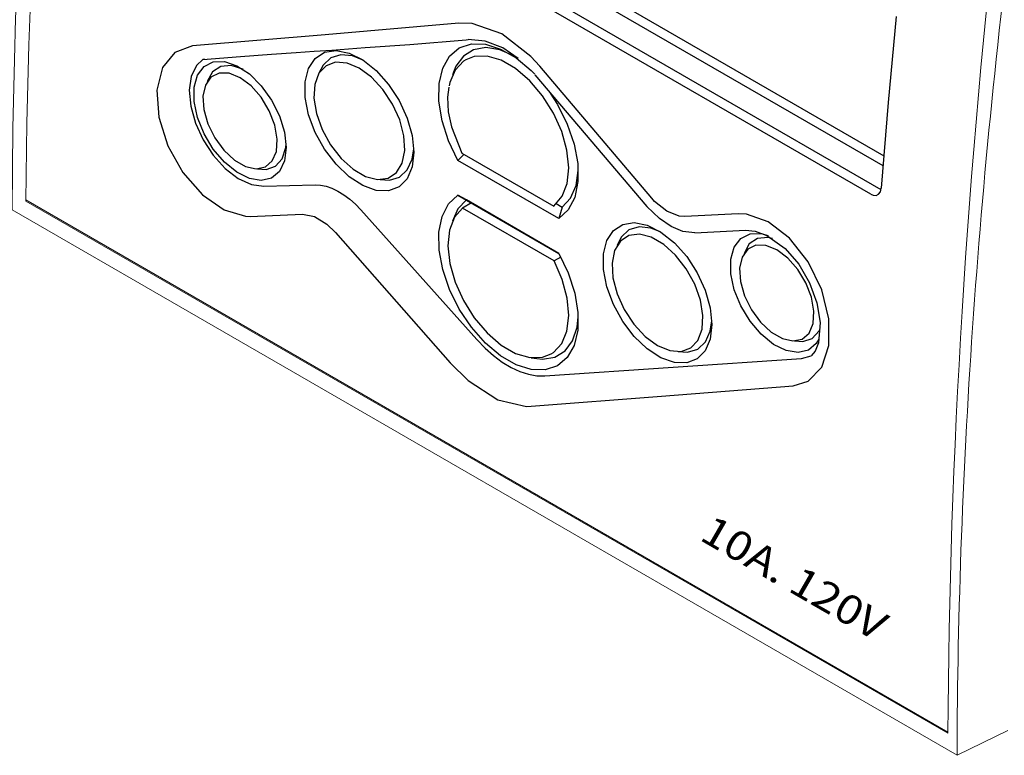
# Model space of a CAD drawing. Extents: x 1 to 42.2, y 0.8 to 30.2.
# Drawn here: x 28.9 to 31.1, y 8.6 to 10.2 of the extents above; entities that cross this region are included whole.
import ezdxf
from ezdxf.enums import TextEntityAlignment as Align

# ---------------------------------------------------------------- set-up
doc = ezdxf.new("R2010")
doc.units = 0
doc.header["$LTSCALE"] = 0.923077
doc.header["$MEASUREMENT"] = 0
doc.layers.add('7020A1101-B', color=9, linetype='CONTINUOUS')
doc.layers.add('OBJECT', color=7, linetype='CONTINUOUS')
doc.styles.get("Standard").update_dxf_attribs({"font": 'SIMPLEX'})

msp = doc.modelspace()

# ---------------------------------------------------------------- linework, layer by layer
at = {"layer": 'OBJECT', "linetype": 'Continuous'}
for p, q in [((29.2296, 10.7922), (30.8042, 9.8832)), ((30.8024, 9.8609), (29.2188, 10.7751)), ((29.1659, 10.7504), (30.7976, 9.8084)), ((30.7752, 9.7978), (29.1551, 10.733)), ((30.2878, 9.7889), (30.0392, 10.0823)), ((30.0277, 10.0634), (30.2768, 9.7706)), ((29.857, 9.873), (29.87, 9.8863)), ((30.0815, 9.7434), (29.857, 9.873)), ((29.4253, 9.8153), (29.5394, 9.8189)), ((29.857, 9.7959), (30.0815, 9.6663)), ((29.8758, 9.785), (29.857, 9.7959)), ((30.0815, 9.6663), (29.8758, 9.785)), ((29.6416, 9.7627), (29.8991, 9.4746)), ((29.8873, 9.7784), (29.8675, 9.7669)), ((30.0712, 9.6493), (29.8675, 9.7669)), ((30.0752, 9.7771), (30.0888, 9.7693)), ((30.0888, 9.7693), (30.0815, 9.7434)), ((29.3956, 9.7485), (29.5115, 9.7531)), ((30.4801, 9.7545), (30.3617, 9.7484)), ((29.5853, 9.7125), (29.8397, 9.4227)), ((30.3839, 9.7121), (30.4961, 9.7175)), ((30.0861, 9.6579), (30.0712, 9.6493)), ((30.05, 9.3937), (30.621, 9.4327))]:
    msp.add_line(p, q, dxfattribs=at)
at = {"layer": 'OBJECT'}
for p, q in [((29.8756, 10.1409), (29.8798, 10.1415)), ((30.2768, 9.7706), (30.3051, 9.7438)), ((30.4961, 9.7175), (30.518, 9.7159))]:
    msp.add_line(p, q, dxfattribs=at)
at = {"layer": 'OBJECT', "linetype": 'Continuous', "lineweight": 0}
for p, q in [((30.9464, 8.6018), (28.8966, 9.7851)), ((30.9667, 8.5502), (28.8662, 9.7628)), ((28.8966, 9.7826), (30.9463, 8.5993)), ((30.9667, 8.5502), (31.0797, 8.6055))]:
    msp.add_line(p, q, dxfattribs=at)
at = {"layer": 'OBJECT', "linetype": 'Continuous', "flags": 128}
for points in [[(29.8588, 10.1784), (29.5619, 10.1522), (29.2671, 10.1274)], [(30.0392, 10.0823), (30.0191, 10.1042), (29.9546, 10.1543), (29.8887, 10.1776), (29.8588, 10.1784)], [(30.8316, 10.1932), (30.8139, 10.0015), (30.7983, 9.811)], [(29.29, 10.0975), (29.3737, 10.1039), (29.4427, 10.1089), (29.4972, 10.1128), (29.5372, 10.1156), (29.5768, 10.1183), (29.6507, 10.1236), (29.75, 10.1308), (29.8756, 10.1409)], [(29.9913, 10.0997), (29.9566, 10.1233), (29.918, 10.1383), (29.8798, 10.1415)], [(29.2671, 10.1274), (29.2278, 10.1132), (29.2004, 10.0792), (29.188, 10.0293), (29.192, 9.9692), (29.2122, 9.9056), (29.2459, 9.8458), (29.2894, 9.7963), (29.3376, 9.7627), (29.3851, 9.7487), (29.3956, 9.7485)], [(29.759, 9.891), (29.7552, 9.8584), (29.744, 9.8323), (29.7262, 9.8142), (29.7027, 9.8053), (29.6753, 9.8063), (29.6454, 9.8169), (29.6151, 9.8366), (29.5862, 9.8642), (29.5606, 9.8978), (29.5398, 9.9353), (29.5251, 9.9745), (29.5176, 10.0128), (29.5176, 10.0479), (29.5251, 10.0775), (29.5398, 10.0998), (29.5606, 10.1134), (29.5862, 10.1174), (29.6151, 10.1115), (29.6454, 10.0962), (29.6753, 10.0725), (29.7027, 10.0416), (29.7262, 10.0058), (29.744, 9.9671), (29.7552, 9.928), (29.759, 9.891)], [(29.857, 9.873), (29.8361, 9.9167), (29.8217, 9.9612), (29.8146, 10.0043), (29.8151, 10.0438), (29.8232, 10.0778), (29.8385, 10.1047), (29.8602, 10.1231), (29.8873, 10.1321), (29.9184, 10.1312), (29.952, 10.1206), (29.9865, 10.1007), (30.0201, 10.0725), (30.028, 10.0645)], [(29.976, 10.1077), (29.9499, 10.1186), (29.9192, 10.1236), (29.8918, 10.119), (29.8692, 10.1049), (29.8525, 10.0822), (29.8452, 10.0632)], [(29.2897, 10.0973), (29.2759, 10.084), (29.2642, 10.0598), (29.2598, 10.029), (29.263, 9.9936), (29.2735, 9.956), (29.2906, 9.9188), (29.3133, 9.8844), (29.3399, 9.8551), (29.3688, 9.8329), (29.3979, 9.8193), (29.4253, 9.8153)], [(29.4755, 9.9016), (29.4717, 9.8717), (29.4606, 9.8485), (29.4429, 9.8336), (29.42, 9.8281), (29.3936, 9.8326), (29.3656, 9.8465), (29.3382, 9.8689), (29.3133, 9.8981), (29.2928, 9.9321), (29.2783, 9.9681), (29.2707, 10.0036), (29.2707, 10.036), (29.2783, 10.0628), (29.2928, 10.082), (29.3133, 10.0923), (29.3382, 10.0928), (29.3656, 10.0835), (29.3936, 10.0652), (29.42, 10.0391), (29.4429, 10.0072), (29.4606, 9.9719), (29.4717, 9.9358), (29.4755, 9.9016)], [(29.2941, 10.0974), (29.2931, 10.0971), (29.29, 10.0976)], [(29.6379, 10.0779), (29.6106, 10.0893), (29.5853, 10.0912), (29.564, 10.0835), (29.5481, 10.0667), (29.5388, 10.042), (29.537, 10.0114), (29.5426, 9.977), (29.5552, 9.9414), (29.574, 9.9073), (29.5976, 9.8772), (29.6241, 9.8533), (29.6517, 9.8374), (29.6782, 9.8307), (29.7017, 9.8336), (29.7205, 9.846), (29.7332, 9.8669), (29.7388, 9.8948), (29.7369, 9.9277), (29.7277, 9.963), (29.7118, 9.9981), (29.6904, 10.0305), (29.6652, 10.0578), (29.6379, 10.0779)], [(29.6445, 10.0968), (29.6229, 10.1053), (29.5968, 10.1079), (29.5744, 10.101), (29.5572, 10.085), (29.548, 10.0666)], [(29.8744, 10.0969), (29.8693, 10.0936), (29.8509, 10.0738), (29.8392, 10.046), (29.8377, 10.0391)], [(29.8658, 9.8892), (30.0701, 9.7712), (30.0891, 9.7931), (30.1001, 9.8216), (30.1036, 9.8565), (30.0994, 9.8957), (30.0878, 9.9371), (30.0694, 9.9781), (30.0452, 10.0166), (30.0167, 10.0502), (29.9854, 10.0771), (29.9533, 10.0956), (29.922, 10.1048), (29.8935, 10.1042), (29.8744, 10.0969)], [(29.3794, 10.0756), (29.379, 10.0758), (29.3529, 10.084), (29.3297, 10.0819), (29.3114, 10.0698), (29.2998, 10.0486), (29.2998, 10.0486)], [(29.3727, 10.0567), (29.3483, 10.0666), (29.326, 10.067), (29.3079, 10.0581), (29.2956, 10.0405), (29.2901, 10.0159), (29.2919, 9.9864), (29.301, 9.9546), (29.3164, 9.9234), (29.3368, 9.8956), (29.3604, 9.8736), (29.3851, 9.8593), (29.4087, 9.8541), (29.4291, 9.8584), (29.4445, 9.8718), (29.4535, 9.8931), (29.4553, 9.9205), (29.4498, 9.9515), (29.4375, 9.9833), (29.4194, 10.0132), (29.3971, 10.0384), (29.3727, 10.0567)], [(29.8366, 10.0355), (29.8337, 10.0137), (29.8355, 9.9806), (29.8425, 9.9474), (29.8659, 9.8892)], [(30.062, 10.0227), (30.0784, 9.9971), (30.1001, 9.9537), (30.1153, 9.9092), (30.1234, 9.8658), (30.1239, 9.8257), (30.1168, 9.7908), (30.1024, 9.763), (30.0815, 9.7434)], [(29.4118, 9.8541), (29.4306, 9.8527), (29.4515, 9.8599), (29.4666, 9.8767), (29.4745, 9.9017), (29.4753, 9.9095)], [(29.684, 9.8305), (29.7049, 9.8291), (29.7273, 9.836), (29.7445, 9.852), (29.7553, 9.8759), (29.7588, 9.8989)], [(30.0888, 9.7693), (30.1075, 9.7893), (30.1196, 9.8173), (30.1245, 9.8504)], [(29.5394, 9.8189), (29.5515, 9.8182), (29.5641, 9.8157), (29.577, 9.8112), (29.5902, 9.8048), (29.6034, 9.7966), (29.6165, 9.7868), (29.6293, 9.7754), (29.6416, 9.7627)], [(30.7752, 9.7978), (30.7799, 9.7957), (30.7867, 9.7952), (30.7924, 9.7978), (30.7964, 9.8033), (30.7983, 9.811)], [(30.0815, 9.6663), (30.1024, 9.6226), (30.1168, 9.5781), (30.1239, 9.535), (30.1234, 9.4955), (30.1153, 9.4615), (30.1001, 9.4346), (30.0784, 9.4162), (30.0513, 9.4072), (30.0201, 9.4081), (29.9865, 9.4187), (29.952, 9.4386), (29.9184, 9.4668), (29.8873, 9.5019), (29.8602, 9.5421), (29.8385, 9.5856), (29.8232, 9.6301), (29.8151, 9.6735), (29.8146, 9.7136), (29.8217, 9.7484), (29.8361, 9.7763), (29.857, 9.7959)], [(29.8758, 9.785), (29.8571, 9.765), (29.8452, 9.7379)], [(30.3617, 9.7484), (30.3491, 9.7492), (30.3213, 9.7599), (30.2944, 9.7817), (30.2878, 9.7889)], [(29.8675, 9.7669), (29.8496, 9.7464), (29.8386, 9.7178), (29.835, 9.683), (29.8392, 9.6437), (29.8509, 9.6024), (29.8693, 9.5613), (29.8935, 9.5229), (29.922, 9.4892), (29.9533, 9.4624), (29.9854, 9.4438), (30.0167, 9.4346), (30.0452, 9.4353), (30.0644, 9.4426)], [(29.5115, 9.7531), (29.5382, 9.748), (29.566, 9.7313), (29.5853, 9.7125)], [(30.3839, 9.7121), (30.357, 9.7152), (30.3309, 9.7259), (30.3051, 9.7438), (30.3038, 9.745)], [(30.6022, 9.3719), (30.6357, 9.3824), (30.6658, 9.4134), (30.6817, 9.4614), (30.6817, 9.521), (30.6658, 9.5855), (30.6356, 9.6475), (30.5944, 9.6998), (30.5471, 9.7366), (30.4987, 9.7537), (30.4801, 9.7545)], [(30.4219, 9.5083), (30.4181, 9.4757), (30.4069, 9.4496), (30.3891, 9.4315), (30.3657, 9.4227), (30.3382, 9.4236), (30.3083, 9.4342), (30.278, 9.4539), (30.2491, 9.4815), (30.2235, 9.5151), (30.2027, 9.5526), (30.1881, 9.5918), (30.1805, 9.6302), (30.1805, 9.6652), (30.1881, 9.6948), (30.2027, 9.7171), (30.2235, 9.7307), (30.2491, 9.7347), (30.278, 9.7289), (30.3083, 9.7136), (30.3382, 9.6898), (30.3657, 9.659), (30.3891, 9.6231), (30.4069, 9.5844), (30.4181, 9.5453), (30.4219, 9.5083)], [(30.3074, 9.7141), (30.2858, 9.7226), (30.2597, 9.7252), (30.2373, 9.7183), (30.2201, 9.7023), (30.2109, 9.6839)], [(30.3008, 9.4616), (30.3281, 9.4501), (30.3534, 9.4482), (30.3747, 9.456), (30.3906, 9.4728), (30.3998, 9.4974), (30.4017, 9.5281), (30.3961, 9.5625), (30.3834, 9.598), (30.3646, 9.6321), (30.3411, 9.6623), (30.3146, 9.6861), (30.287, 9.7021), (30.2605, 9.7088), (30.237, 9.7058), (30.2182, 9.6934), (30.2055, 9.6725), (30.1999, 9.6446), (30.2018, 9.6118), (30.211, 9.5765), (30.2269, 9.5413), (30.2482, 9.5089), (30.2735, 9.4817), (30.3008, 9.4616)], [(30.6597, 9.4754), (30.6538, 9.4658), (30.6361, 9.4509), (30.6132, 9.4455), (30.5868, 9.4499), (30.5589, 9.4638), (30.5314, 9.4863), (30.5066, 9.5155), (30.4861, 9.5494), (30.4715, 9.5855), (30.464, 9.621), (30.464, 9.6533), (30.4715, 9.6801), (30.4861, 9.6994), (30.5066, 9.7096), (30.5314, 9.7102), (30.5471, 9.706)], [(30.5562, 9.6993), (30.5461, 9.7014), (30.5229, 9.6993), (30.5047, 9.6871), (30.4931, 9.666), (30.4931, 9.6659)], [(30.518, 9.7159), (30.544, 9.7062), (30.5844, 9.6774)], [(30.566, 9.6741), (30.5415, 9.6839), (30.5193, 9.6844), (30.5012, 9.6755), (30.4888, 9.6579), (30.4833, 9.6333), (30.4852, 9.6037), (30.4942, 9.572), (30.5096, 9.5408), (30.53, 9.513), (30.5536, 9.4909), (30.5783, 9.4767), (30.6019, 9.4714), (30.6223, 9.4757), (30.6377, 9.4891), (30.6467, 9.5105), (30.6486, 9.5379), (30.6431, 9.5688), (30.6307, 9.6007), (30.6126, 9.6305), (30.5904, 9.6557), (30.566, 9.6741)], [(30.5844, 9.6774), (30.615, 9.642), (30.639, 9.6008), (30.6552, 9.5566), (30.6626, 9.5123), (30.6586, 9.4676), (30.651, 9.4491), (30.642, 9.4387)], [(30.0644, 9.4426), (30.0694, 9.4458), (30.0878, 9.4656), (30.0994, 9.4935), (30.1036, 9.5279), (30.1001, 9.5668), (30.0891, 9.6081), (30.0712, 9.6493)], [(30.0202, 9.4342), (30.0454, 9.4307), (30.0728, 9.4353), (30.0954, 9.4494), (30.1121, 9.4721), (30.122, 9.5023), (30.1245, 9.525)], [(30.3469, 9.4478), (30.3678, 9.4464), (30.3902, 9.4534), (30.4074, 9.4693), (30.4182, 9.4932), (30.4217, 9.5162)], [(30.6051, 9.4715), (30.6239, 9.47), (30.6448, 9.4772), (30.6599, 9.4941), (30.6621, 9.4987)], [(29.8991, 9.4746), (29.9173, 9.4557), (29.9362, 9.4389), (29.9556, 9.4245), (29.9752, 9.4127), (29.9947, 9.4036), (30.0138, 9.3973), (30.0323, 9.394), (30.05, 9.3937)], [(30.621, 9.4327), (30.642, 9.4387)], [(29.8397, 9.4227), (29.8799, 9.3832), (29.946, 9.3409), (30.0099, 9.3259), (30.0198, 9.3263)], [(30.0198, 9.3263), (30.3099, 9.3484), (30.6022, 9.3719)]]:
    msp.add_lwpolyline(points, dxfattribs=at)
at = {"layer": 'OBJECT', "linetype": 'Continuous', "lineweight": 0}
for centre, major_axis, ratio, start_param, end_param in [((39.6579, 15.7397), (7.6989, 12.8748), 0.587369, 2.204661, 2.361947), ((40.431, 15.2934), (8.568, 12.3505), 0.62527, 2.252024, 2.401819), ((41.9436, 14.4202), (7.9052, 12.7534), 0.597167, 2.214339, 2.371626), ((40.6248, 15.1815), (6.588, 13.5053), 0.525016, 2.163439, 2.313234)]:
    msp.add_ellipse(centre, major_axis=major_axis, ratio=ratio, start_param=start_param, end_param=end_param, dxfattribs=at)

# ---------------------------------------------------------------- texts
at = {"layer": '7020A1101-B', "oblique": 330, "width": 1.154701}
msp.add_text('10A. 120V', height=0.06495, rotation=330, dxfattribs=at).set_placement((30.5889, 8.9166), align=Align.CENTER)

doc.saveas('drawing.dxf')
